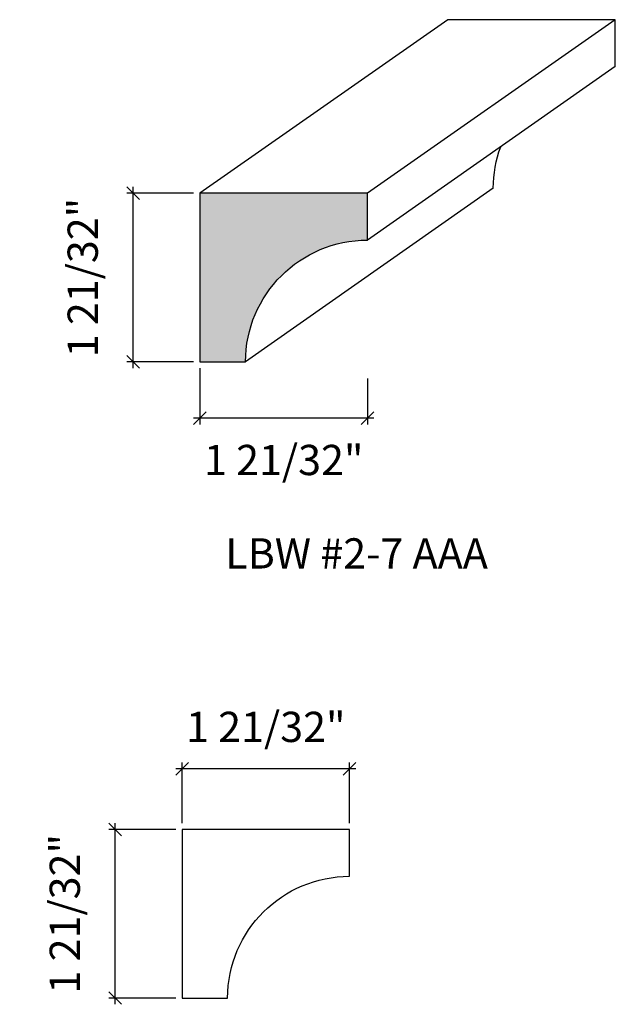
# Model space of a CAD drawing. Units: inches. Extents: x -1163.82 to -1157.91, y -24.23 to -14.46.
import ezdxf

# ---------------------------------------------------------------- set-up
doc = ezdxf.new("R2010")
doc.units = ezdxf.units.IN
doc.header["$LTSCALE"] = 0.25
doc.header["$MEASUREMENT"] = 0
doc.header["$PDMODE"] = 3
doc.layers.get('0').update_dxf_attribs({"color": 9, "linetype": 'CONTINUOUS'})
doc.layers.get('DEFPOINTS').update_dxf_attribs({"linetype": 'CONTINUOUS'})
doc.layers.add('DIMENSIONS', color=1, linetype='CONTINUOUS')
doc.layers.add('WB5', color=3, linetype='CONTINUOUS')
doc.layers.add('Hatch', color=8, linetype='CONTINUOUS', lineweight=13)
doc.styles.add('GENTXT', font='stylu.ttf')
doc.styles.get("Standard").update_dxf_attribs({"font": 'stylu.ttf'})
doc.dimstyles.new('LBWXFULL', dxfattribs={"dimtxt": 0.09375, "dimasz": 0.125, "dimexe": 0.0625, "dimexo": 0.0625, "dimgap": 0.09375, "dimtad": 1, "dimdec": 5, "dimzin": 3, "dimdsep": 46, "dimlunit": 5, "dimtxsty": 'GENTXT', "dimblk1": 'OBLIQUE', "dimblk2": 'OBLIQUE', "dimsah": 1, "dimcen": 0.125, "dimdle": 0.0625, "dimclrd": 1, "dimclre": 1, "dimclrt": 6, "dimazin": 0, "dimtfac": 2, "dimtdec": 5, "dimtix": 1, "dimtofl": 0, "dimtmove": 2, "dimatfit": 3, "dimldrblk": 'OBLIQUE', "dimfxl": 1, "dimtvp": 1.333333, "dimfrac": 2, "dimtolj": 1, "dimtzin": 3, "dimarcsym": 0})

# ---------------------------------------------------------------- blocks, each defined once
blk = doc.blocks.new('_OBLIQUE')
at = {"color": 0, "linetype": 'ByBlock'}
blk.add_line((-0.5, -0.5), (0.5, 0.5), dxfattribs=at)
blk = doc.blocks.new('*D26')
at = {"layer": 'DEFPOINTS', "color": 0}
for p in [(-1162.2089, -21.8902), (-1162.2089, -22.492), (-1160.5477, -22.4919)]:
    blk.add_point(p, dxfattribs=at)
at = {"layer": 'DIMENSIONS', "color": 1, "lineweight": -2}
for p, q in [((-1162.2089, -22.4295), (-1162.2089, -21.8277)), ((-1160.5477, -22.4294), (-1160.5477, -21.8277)), ((-1160.4852, -21.8902), (-1162.2714, -21.8902))]:
    blk.add_line(p, q, dxfattribs=at)
at = {"layer": 'DIMENSIONS', "color": 1, "lineweight": -2, "xscale": 0.125, "yscale": 0.125, "zscale": 0.125, "rotation": 180}
blk.add_blockref('_OBLIQUE', (-1162.2089, -21.8902), dxfattribs=at)
at = {"layer": 'DIMENSIONS', "color": 1, "lineweight": -2, "xscale": 0.125, "yscale": 0.125, "zscale": 0.125}
blk.add_blockref('_OBLIQUE', (-1160.5477, -21.8902), dxfattribs=at)
at = {"layer": 'DIMENSIONS', "color": 6, "insert": (-1161.3783, -21.4746), "char_height": 0.3, "attachment_point": 5, "style": 'GENTXT'}
blk.add_mtext('\\A1;1 21/32"', dxfattribs=at)
blk = doc.blocks.new('*D27')
at = {"layer": 'DEFPOINTS', "color": 0}
for p in [(-1162.871, -22.492), (-1162.2089, -22.492), (-1162.2089, -24.1632)]:
    blk.add_point(p, dxfattribs=at)
at = {"layer": 'DIMENSIONS', "color": 1, "lineweight": -2}
for p, q in [((-1162.871, -24.2257), (-1162.871, -22.4295)), ((-1162.2714, -22.492), (-1162.9335, -22.492)), ((-1162.2714, -24.1632), (-1162.9335, -24.1632))]:
    blk.add_line(p, q, dxfattribs=at)
at = {"layer": 'DIMENSIONS', "color": 1, "lineweight": -2, "xscale": 0.125, "yscale": 0.125, "zscale": 0.125}
for p, rotation in [((-1162.871, -22.492), 90), ((-1162.871, -24.1632), 270)]:
    blk.add_blockref('_OBLIQUE', p, dxfattribs=dict(at, rotation=rotation))
at = {"layer": 'DIMENSIONS', "color": 6, "insert": (-1163.3712, -23.3276), "char_height": 0.3, "attachment_point": 5, "rotation": 90, "style": 'GENTXT'}
blk.add_mtext('\\A1;1 21/32"', dxfattribs=at)
blk = doc.blocks.new('*D29')
at = {"layer": 'DEFPOINTS', "color": 0}
for p in [(-1162.6933, -16.1828), (-1162.0312, -16.1828), (-1162.0311, -17.854)]:
    blk.add_point(p, dxfattribs=at)
at = {"layer": 'DIMENSIONS', "color": 1, "lineweight": -2}
for p, q in [((-1162.0937, -16.1828), (-1162.7558, -16.1828)), ((-1162.6933, -17.9165), (-1162.6933, -16.1203)), ((-1162.0936, -17.854), (-1162.7558, -17.854))]:
    blk.add_line(p, q, dxfattribs=at)
at = {"layer": 'DIMENSIONS', "color": 1, "lineweight": -2, "xscale": 0.125, "yscale": 0.125, "zscale": 0.125}
for p, rotation in [((-1162.6933, -16.1828), 90), ((-1162.6933, -17.854), 270)]:
    blk.add_blockref('_OBLIQUE', p, dxfattribs=dict(at, rotation=rotation))
at = {"layer": 'DIMENSIONS', "color": 6, "insert": (-1163.1935, -17.0184), "char_height": 0.3, "attachment_point": 5, "rotation": 90, "style": 'GENTXT'}
blk.add_mtext('\\A1;1 21/32"', dxfattribs=at)
blk = doc.blocks.new('*D30')
at = {"layer": 'DEFPOINTS', "color": 0}
for p in [(-1162.0312, -17.854), (-1160.3699, -17.9559), (-1162.0312, -18.4122)]:
    blk.add_point(p, dxfattribs=at)
at = {"layer": 'DIMENSIONS', "color": 1, "lineweight": -2}
for p, q in [((-1162.0312, -17.9165), (-1162.0312, -18.4747)), ((-1160.3699, -18.0184), (-1160.3699, -18.4747)), ((-1160.3074, -18.4122), (-1162.0937, -18.4122))]:
    blk.add_line(p, q, dxfattribs=at)
at = {"layer": 'DIMENSIONS', "color": 1, "lineweight": -2, "xscale": 0.125, "yscale": 0.125, "zscale": 0.125, "rotation": 180}
blk.add_blockref('_OBLIQUE', (-1162.0312, -18.4122), dxfattribs=at)
at = {"layer": 'DIMENSIONS', "color": 1, "lineweight": -2, "xscale": 0.125, "yscale": 0.125, "zscale": 0.125}
blk.add_blockref('_OBLIQUE', (-1160.3699, -18.4122), dxfattribs=at)
at = {"layer": 'DIMENSIONS', "color": 6, "insert": (-1161.2006, -18.8278), "char_height": 0.3, "attachment_point": 5, "style": 'GENTXT'}
blk.add_mtext('\\A1;1 21/32"', dxfattribs=at)

msp = doc.modelspace()

# ---------------------------------------------------------------- hatches: boundary and pattern name
at = {"layer": 'Hatch'}
msp.add_hatch(color=256, dxfattribs=at).paths.add_polyline_path([(-1162.031213, -16.182802), (-1162.031143, -17.853989), (-1161.579592, -17.85397, -0.41304947), (-1160.369929, -16.646724), (-1160.369949, -16.182733)])

# ---------------------------------------------------------------- linework, layer by layer
at = {"layer": 'WB5', "color": 7}
for p, q in [((-1159.57413, -14.46154), (-1162.031213, -16.182802)), ((-1157.912866, -14.461471), (-1160.369949, -16.182733)), ((-1157.912846, -14.925461), (-1160.369929, -16.646724)), ((-1159.122509, -16.132708), (-1161.579592, -17.85397))]:
    msp.add_line(p, q, dxfattribs=at)
msp.add_lwpolyline([(-1157.912846, -14.925461), (-1157.912866, -14.461471), (-1159.57413, -14.46154)], dxfattribs=at)
msp.add_lwpolyline([(-1159.122509, -16.132708), (-1159.122509, -16.132708, -0.0868758), (-1159.04926, -15.721554, -0.0868758)], format="xyb", dxfattribs=at)
for points in [[(-1160.369929, -16.646724), (-1160.369949, -16.182733), (-1162.031213, -16.182802), (-1162.031143, -17.853989), (-1161.579592, -17.85397, -0.41304947)], [(-1160.547642, -22.955896), (-1160.547662, -22.491905), (-1162.208926, -22.491974), (-1162.208856, -24.163161), (-1161.757305, -24.163142, -0.41304947)]]:
    msp.add_lwpolyline(points, format="xyb", close=True, dxfattribs=at)

# ---------------------------------------------------------------- texts
at = {"color": 1, "insert": (-1160.524093, -19.60421), "char_height": 0.3, "width": 3.49363515, "attachment_point": 2}
msp.add_mtext('{\\fTimes New Roman|b0|i0|c0|p18; LBW #2-7 AAA }', dxfattribs=at)

# ---------------------------------------------------------------- dimensions: what is measured, and where the dimension line sits
at = {"layer": 'DIMENSIONS'}
for base, p1, p2, angle, picture, middle in [((-1162.693288, -16.182802), (-1162.031143, -17.853989), (-1162.031213, -16.182802), 270, '*D29', (-1163.193481, -17.018396)), ((-1162.031217, -18.412245), (-1160.369949, -17.955902), (-1162.031217, -17.853989), 180, '*D30', (-1161.200581, -18.82779)), ((-1162.208926, -21.890181), (-1160.547662, -22.491905), (-1162.208926, -22.491974), 180, '*D26', (-1161.378294, -21.474635)), ((-1162.871001, -22.491974), (-1162.208856, -24.163161), (-1162.208926, -22.491974), 270, '*D27', (-1163.371194, -23.327568))]:
    dim = msp.add_linear_dim(base=base, p1=p1, p2=p2, angle=angle, dimstyle='LBWXFULL', override={"dimtxt": 0.3, "dimpost": '"'}, dxfattribs=at)
    dim.commit()
    dim.dimension.update_dxf_attribs({"geometry": picture, "text_midpoint": middle, "dimtype": 160})

doc.saveas('drawing.dxf')
